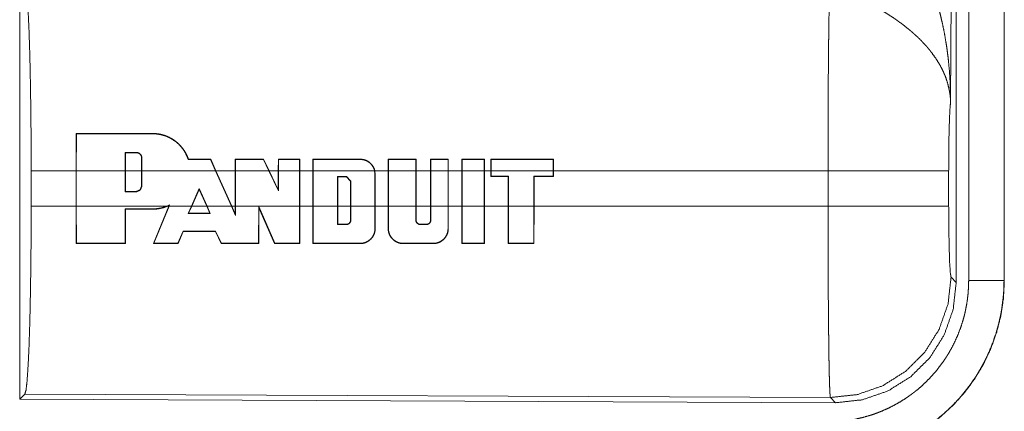
# Model space of a CAD drawing. Units: inches. Extents: x 22 to 136, y 14 to 121.
# Drawn here: x 30 to 32, y 89 to 89 of the extents above; entities that cross this region are included whole.
import ezdxf

# ---------------------------------------------------------------- set-up
doc = ezdxf.new("R2010")
doc.units = ezdxf.units.IN
doc.header["$MEASUREMENT"] = 0
doc.layers.add('1', color=7, linetype='Continuous', true_color=0xffffff)

msp = doc.modelspace()

# ---------------------------------------------------------------- linework, layer by layer
at = {"layer": '1', "color": 18, "linetype": 'Continuous', "lineweight": 18}
for p, q in [((31.4719, 90.2451), (31.4661, 89.2919)), ((31.474, 89.0365), (31.474, 90.2467)), ((31.4916, 89.039), (31.4916, 90.2451)), ((31.5416, 90.2451), (31.5416, 89.039)), ((31.542, 89.039), (31.542, 90.2451)), ((30.1499, 89.4666), (30.1499, 88.8717)), ((30.2295, 89.194), (30.2296, 89.2469)), ((30.23, 89.2465), (30.2296, 89.2469)), ((30.23, 89.2465), (30.2299, 89.194)), ((30.3376, 89.2465), (30.3376, 89.2469)), ((30.2991, 89.22), (30.2991, 89.194)), ((30.2991, 89.22), (30.2995, 89.2196)), ((30.2995, 89.194), (30.2995, 89.2196)), ((30.3147, 89.22), (30.3147, 89.2196)), ((30.3227, 89.212), (30.3223, 89.212)), ((30.3223, 89.212), (30.3223, 89.194)), ((30.3227, 89.194), (30.3227, 89.212)), ((30.4196, 89.2101), (30.4199, 89.2105)), ((30.4268, 89.194), (30.4196, 89.2101)), ((30.4199, 89.2105), (30.4273, 89.194)), ((30.4547, 89.194), (30.4547, 89.2105)), ((30.4551, 89.2101), (30.4547, 89.2105)), ((30.4551, 89.2101), (30.4551, 89.194)), ((30.4944, 89.2101), (30.4946, 89.2105)), ((30.5022, 89.194), (30.4944, 89.2101)), ((30.4946, 89.2105), (30.5026, 89.194)), ((30.5155, 89.194), (30.5156, 89.2105)), ((30.516, 89.2101), (30.5156, 89.2105)), ((30.516, 89.2101), (30.5159, 89.194)), ((30.5457, 89.2101), (30.5461, 89.2105)), ((30.5457, 89.194), (30.5457, 89.2101)), ((30.5461, 89.2105), (30.5461, 89.194)), ((30.5642, 89.194), (30.5643, 89.2105)), ((30.5647, 89.2101), (30.5643, 89.2105)), ((30.5647, 89.2101), (30.5646, 89.194)), ((30.6313, 89.2101), (30.6313, 89.2105)), ((30.6708, 89.194), (30.6708, 89.2105)), ((30.6712, 89.2101), (30.6708, 89.2105)), ((30.6712, 89.2101), (30.6712, 89.194)), ((30.7099, 89.2101), (30.7103, 89.2105)), ((30.7099, 89.194), (30.7099, 89.2101)), ((30.7103, 89.2105), (30.7103, 89.194)), ((30.7309, 89.194), (30.7309, 89.2105)), ((30.7313, 89.2102), (30.7309, 89.2105)), ((30.7313, 89.2102), (30.7313, 89.194)), ((30.7555, 89.2102), (30.7559, 89.2105)), ((30.7555, 89.194), (30.7555, 89.2102)), ((30.7559, 89.2105), (30.7559, 89.194)), ((30.775, 89.194), (30.775, 89.2106)), ((30.7754, 89.2102), (30.775, 89.2106)), ((30.7754, 89.2102), (30.7754, 89.194)), ((30.8067, 89.2102), (30.8071, 89.2106)), ((30.8067, 89.194), (30.8067, 89.2102)), ((30.8071, 89.2106), (30.8071, 89.194)), ((30.8161, 89.2106), (30.8161, 89.194)), ((30.8165, 89.2102), (30.8161, 89.2106)), ((30.8165, 89.194), (30.8165, 89.2102)), ((30.9041, 89.2102), (30.9045, 89.2106)), ((30.9041, 89.2102), (30.9042, 89.194)), ((30.9046, 89.194), (30.9045, 89.2106)), ((30.1661, 89.1442), (30.1661, 89.194)), ((30.2295, 89.194), (30.1661, 89.194)), ((30.2295, 89.1442), (30.2295, 89.194)), ((30.2991, 89.194), (30.2299, 89.194)), ((30.2299, 89.1442), (30.2299, 89.194)), ((30.2991, 89.1645), (30.2991, 89.194)), ((30.2995, 89.1649), (30.2995, 89.194)), ((30.3223, 89.194), (30.2995, 89.194)), ((30.3223, 89.194), (30.3223, 89.1724)), ((30.4268, 89.194), (30.3227, 89.194)), ((30.3227, 89.194), (30.3227, 89.1724)), ((30.4268, 89.194), (30.4492, 89.1442)), ((30.4547, 89.194), (30.4273, 89.194)), ((30.4273, 89.194), (30.4496, 89.1442)), ((30.4547, 89.1442), (30.4547, 89.194)), ((30.4551, 89.1442), (30.4551, 89.194)), ((30.5022, 89.194), (30.4551, 89.194)), ((30.5022, 89.194), (30.5159, 89.1657)), ((30.5155, 89.194), (30.5026, 89.194)), ((30.5026, 89.194), (30.5155, 89.1674)), ((30.5155, 89.1674), (30.5155, 89.194)), ((30.5159, 89.1657), (30.5159, 89.194)), ((30.5457, 89.194), (30.5159, 89.194)), ((30.5457, 89.194), (30.5457, 89.1442)), ((30.5642, 89.194), (30.5461, 89.194)), ((30.5461, 89.194), (30.5461, 89.1442)), ((30.5642, 89.1442), (30.5642, 89.194)), ((30.5646, 89.1442), (30.5646, 89.194)), ((30.6517, 89.194), (30.5646, 89.194)), ((30.6517, 89.194), (30.6522, 89.1892)), ((30.6708, 89.194), (30.6521, 89.194)), ((30.6526, 89.1892), (30.6521, 89.194)), ((30.6708, 89.1442), (30.6708, 89.194)), ((30.6712, 89.1442), (30.6712, 89.194)), ((30.7099, 89.194), (30.6712, 89.194)), ((30.7099, 89.194), (30.7099, 89.1442)), ((30.7309, 89.194), (30.7103, 89.194)), ((30.7103, 89.194), (30.7103, 89.1442)), ((30.7309, 89.1442), (30.7309, 89.194)), ((30.7313, 89.1442), (30.7313, 89.194)), ((30.7555, 89.194), (30.7313, 89.194)), ((30.7555, 89.194), (30.7555, 89.1442)), ((30.775, 89.194), (30.7559, 89.194)), ((30.7559, 89.194), (30.7559, 89.1442)), ((30.775, 89.1442), (30.775, 89.194)), ((30.7754, 89.1442), (30.7754, 89.194)), ((30.8067, 89.194), (30.7754, 89.194)), ((30.8067, 89.194), (30.8067, 89.1442)), ((30.8161, 89.194), (30.8071, 89.194)), ((30.8071, 89.194), (30.8071, 89.1442)), ((30.8161, 89.194), (30.8161, 89.1861)), ((30.9042, 89.194), (30.8165, 89.194)), ((30.8165, 89.194), (30.8165, 89.1865)), ((30.9042, 89.1865), (30.9042, 89.194)), ((31.2927, 89.194), (30.9046, 89.194)), ((30.9046, 89.194), (30.9046, 89.1861)), ((31.2927, 89.1442), (31.2927, 89.194)), ((31.4633, 89.194), (31.4633, 89.1442)), ((30.5992, 89.1442), (30.5992, 89.1859)), ((30.5992, 89.1859), (30.5996, 89.1855)), ((30.5992, 89.1859), (30.6117, 89.1859)), ((30.5996, 89.1442), (30.5996, 89.1855)), ((30.5996, 89.1855), (30.6117, 89.1855)), ((30.6117, 89.1859), (30.6182, 89.1795)), ((30.6117, 89.1859), (30.6117, 89.1855)), ((30.6117, 89.1855), (30.6178, 89.1795)), ((30.6182, 89.1795), (30.6178, 89.1795)), ((30.6178, 89.1795), (30.6178, 89.1442)), ((30.6182, 89.1795), (30.6182, 89.1442)), ((30.6522, 89.1892), (30.6522, 89.1442)), ((30.6522, 89.1892), (30.6526, 89.1892)), ((30.6526, 89.1892), (30.6526, 89.1442)), ((30.8165, 89.1865), (30.8161, 89.1861)), ((30.8161, 89.1861), (30.8405, 89.1861)), ((30.8165, 89.1865), (30.8409, 89.1865)), ((30.8409, 89.1865), (30.8405, 89.1861)), ((30.8405, 89.1861), (30.8405, 89.1442)), ((30.8409, 89.1865), (30.8409, 89.1442)), ((30.8768, 89.1442), (30.8768, 89.1865)), ((30.8768, 89.1865), (30.8772, 89.1861)), ((30.8768, 89.1865), (30.9042, 89.1865)), ((30.8772, 89.1442), (30.8772, 89.1861)), ((30.8772, 89.1861), (30.9046, 89.1861)), ((30.9042, 89.1865), (30.9046, 89.1861)), ((30.2991, 89.1645), (30.2995, 89.1649)), ((30.3147, 89.1645), (30.2991, 89.1645)), ((30.3147, 89.1649), (30.2995, 89.1649)), ((30.3147, 89.1645), (30.3147, 89.1649)), ((30.3227, 89.1724), (30.3223, 89.1724)), ((30.3927, 89.1442), (30.4036, 89.1689)), ((30.3931, 89.1442), (30.4036, 89.1679)), ((30.4036, 89.1689), (30.4148, 89.1442)), ((30.4036, 89.1689), (30.4036, 89.1679)), ((30.4036, 89.1679), (30.4143, 89.1442)), ((30.5159, 89.1657), (30.5155, 89.1674)), ((30.1661, 89.1442), (30.2295, 89.1442)), ((30.2296, 89.0914), (30.2295, 89.1442)), ((30.2299, 89.1442), (30.23, 89.0918)), ((30.2299, 89.1442), (30.3578, 89.1442)), ((30.2989, 89.0918), (30.2991, 89.1403)), ((30.2991, 89.1403), (30.2995, 89.1399)), ((30.2995, 89.1399), (30.2994, 89.0914)), ((30.3376, 89.1403), (30.3376, 89.1399)), ((30.3389, 89.0914), (30.3607, 89.1442)), ((30.3611, 89.1442), (30.3395, 89.0918)), ((30.3619, 89.1461), (30.3578, 89.1442)), ((30.3589, 89.1442), (30.3611, 89.1452)), ((30.3589, 89.1442), (30.3607, 89.1442)), ((30.3611, 89.1452), (30.3607, 89.1442)), ((30.3611, 89.1442), (30.3619, 89.1461)), ((30.3611, 89.1442), (30.3927, 89.1442)), ((30.3927, 89.1442), (30.3881, 89.1339)), ((30.3887, 89.1343), (30.3931, 89.1442)), ((30.3931, 89.1442), (30.4143, 89.1442)), ((30.4143, 89.1442), (30.4188, 89.1343)), ((30.4194, 89.1339), (30.4148, 89.1442)), ((30.4148, 89.1442), (30.4492, 89.1442)), ((30.4551, 89.1311), (30.4492, 89.1442)), ((30.4496, 89.1442), (30.4547, 89.133)), ((30.4496, 89.1442), (30.4547, 89.1442)), ((30.4547, 89.133), (30.4547, 89.1442)), ((30.4551, 89.1442), (30.4551, 89.1311)), ((30.4551, 89.1442), (30.5457, 89.1442)), ((30.4877, 89.0917), (30.4878, 89.1438)), ((30.4878, 89.1438), (30.5104, 89.0917)), ((30.4878, 89.1438), (30.4882, 89.1418)), ((30.4882, 89.1418), (30.4881, 89.0913)), ((30.5102, 89.0913), (30.4882, 89.1418)), ((30.5455, 89.0917), (30.5457, 89.1442)), ((30.5461, 89.1442), (30.5459, 89.0913)), ((30.5461, 89.1442), (30.5642, 89.1442)), ((30.5644, 89.0913), (30.5642, 89.1442)), ((30.5646, 89.1442), (30.5648, 89.0917)), ((30.5646, 89.1442), (30.5992, 89.1442)), ((30.5992, 89.1442), (30.5992, 89.1182)), ((30.5996, 89.1187), (30.5996, 89.1442)), ((30.5996, 89.1442), (30.6178, 89.1442)), ((30.6178, 89.1442), (30.6178, 89.1247)), ((30.6182, 89.1247), (30.6182, 89.1442)), ((30.6182, 89.1442), (30.6522, 89.1442)), ((30.6522, 89.1125), (30.6522, 89.1442)), ((30.6526, 89.1442), (30.6526, 89.1125)), ((30.6526, 89.1442), (30.6708, 89.1442)), ((30.6708, 89.1125), (30.6708, 89.1442)), ((30.6712, 89.1442), (30.6712, 89.1125)), ((30.6712, 89.1442), (30.7099, 89.1442)), ((30.7099, 89.1247), (30.7099, 89.1442)), ((30.7103, 89.1442), (30.7103, 89.1247)), ((30.7103, 89.1442), (30.7309, 89.1442)), ((30.7309, 89.1247), (30.7309, 89.1442)), ((30.7313, 89.1442), (30.7313, 89.1247)), ((30.7313, 89.1442), (30.7555, 89.1442)), ((30.7555, 89.1125), (30.7555, 89.1442)), ((30.7559, 89.1442), (30.7559, 89.1125)), ((30.7559, 89.1442), (30.775, 89.1442)), ((30.7752, 89.0913), (30.775, 89.1442)), ((30.7754, 89.1442), (30.7756, 89.0917)), ((30.7754, 89.1442), (30.8067, 89.1442)), ((30.8066, 89.0917), (30.8067, 89.1442)), ((30.8071, 89.1442), (30.807, 89.0913)), ((30.8071, 89.1442), (30.8405, 89.1442)), ((30.8405, 89.1442), (30.8406, 89.0913)), ((30.841, 89.0917), (30.8409, 89.1442)), ((30.8409, 89.1442), (30.8768, 89.1442)), ((30.8768, 89.1442), (30.8766, 89.0917)), ((30.877, 89.0913), (30.8772, 89.1442)), ((30.8772, 89.1442), (31.2927, 89.1442)), ((30.3881, 89.1339), (30.3887, 89.1343)), ((30.4194, 89.1339), (30.4188, 89.1343)), ((30.4551, 89.1311), (30.4547, 89.133)), ((30.6182, 89.1247), (30.6178, 89.1247)), ((30.7099, 89.1247), (30.7103, 89.1247)), ((30.7313, 89.1247), (30.7309, 89.1247)), ((30.3735, 89.0918), (30.3808, 89.1089)), ((30.3811, 89.1085), (30.3738, 89.0914)), ((30.3808, 89.1089), (30.3811, 89.1085)), ((30.4267, 89.1089), (30.4265, 89.1085)), ((30.4349, 89.0913), (30.4265, 89.1085)), ((30.4267, 89.1089), (30.4352, 89.0918)), ((30.5992, 89.1182), (30.5996, 89.1187)), ((30.6117, 89.1182), (30.6117, 89.1187)), ((30.6522, 89.1125), (30.6526, 89.1125)), ((30.6712, 89.1125), (30.6708, 89.1125)), ((30.7163, 89.1183), (30.7163, 89.1187)), ((30.7249, 89.1183), (30.7249, 89.1187)), ((30.7555, 89.1125), (30.7559, 89.1125)), ((30.23, 89.0918), (30.2296, 89.0914)), ((30.2989, 89.0918), (30.2994, 89.0914)), ((30.3395, 89.0918), (30.3389, 89.0914)), ((30.3735, 89.0918), (30.3738, 89.0914)), ((30.4352, 89.0918), (30.4349, 89.0913)), ((30.4877, 89.0917), (30.4881, 89.0913)), ((30.5104, 89.0917), (30.5102, 89.0913)), ((30.5455, 89.0917), (30.5459, 89.0913)), ((30.5648, 89.0917), (30.5644, 89.0913)), ((30.6313, 89.0917), (30.6313, 89.0913)), ((30.6921, 89.0917), (30.6921, 89.0913)), ((30.7346, 89.0917), (30.7346, 89.0913)), ((30.7756, 89.0917), (30.7752, 89.0913)), ((30.8066, 89.0917), (30.807, 89.0913)), ((30.841, 89.0917), (30.8406, 89.0913)), ((30.8766, 89.0917), (30.877, 89.0913)), ((31.4667, 89.0439), (31.474, 89.0365)), ((31.5416, 89.039), (31.542, 89.039)), ((30.1572, 88.8789), (30.1499, 88.8717)), ((30.1499, 88.8717), (31.3034, 88.8666)), ((31.2961, 88.874), (30.1572, 88.8789)), ((31.3034, 88.8666), (31.2961, 88.874))]:
    msp.add_line(p, q, dxfattribs=at)
for points, knots in [([(31.4173, 89.5064), (31.4204, 89.5002), (31.4234, 89.494), (31.4263, 89.4877), (31.4291, 89.4813), (31.4317, 89.475), (31.4343, 89.4685), (31.4356, 89.4652), (31.4368, 89.462), (31.438, 89.4587), (31.4392, 89.4554), (31.4436, 89.4422), (31.4477, 89.4289), (31.4495, 89.4222), (31.4513, 89.4155), (31.4529, 89.4087), (31.4545, 89.4019), (31.4573, 89.3884), (31.4596, 89.3747), (31.4607, 89.3679), (31.4616, 89.361), (31.4625, 89.3541), (31.4632, 89.3473), (31.4645, 89.3335), (31.4653, 89.3197), (31.4656, 89.3127), (31.4659, 89.3058), (31.4659, 89.3023), (31.466, 89.2989), (31.466, 89.2971), (31.466, 89.2954), (31.466, 89.2937), (31.4661, 89.2919)], [0, 0, 0.031116, 0.06225, 0.093431, 0.124673, 0.155931, 0.18726, 0.202918, 0.218621, 0.234333, 0.250038, 0.312823, 0.375474, 0.406787, 0.438095, 0.469431, 0.500744, 0.563223, 0.62559, 0.656769, 0.687941, 0.719146, 0.75033, 0.81272, 0.875103, 0.906337, 0.937556, 0.953162, 0.968766, 0.976567, 0.984398, 0.992199, 1, 1]), ([(30.1572, 89.4593), (30.1588, 89.4539), (30.1603, 89.4409), (30.1617, 89.4208), (30.163, 89.394), (30.1641, 89.3615), (30.1649, 89.3241), (30.1656, 89.2829), (30.166, 89.2391), (30.1661, 89.194)], [0, 0, 0.021224, 0.070388, 0.146385, 0.24713, 0.369686, 0.51054, 0.665586, 0.830321, 1, 1]), ([(31.2927, 89.194), (31.2927, 89.1989), (31.2927, 89.2063), (31.2927, 89.2088), (31.2927, 89.2112), (31.2927, 89.2234), (31.2928, 89.2522), (31.2929, 89.2803), (31.2929, 89.2941), (31.293, 89.3031), (31.2931, 89.325), (31.2933, 89.3416), (31.2934, 89.3575), (31.2936, 89.3763), (31.2937, 89.3834), (31.2938, 89.3936), (31.2939, 89.4), (31.2941, 89.412), (31.2943, 89.423), (31.2944, 89.4255), (31.2944, 89.428), (31.2945, 89.4292), (31.2945, 89.4304), (31.2945, 89.4316), (31.2945, 89.4328), (31.2947, 89.4372), (31.2948, 89.4413)], [0, 0, 0.019875, 0.049701, 0.059625, 0.06955, 0.118908, 0.23529, 0.348776, 0.404427, 0.441072, 0.529419, 0.59668, 0.660915, 0.736892, 0.765694, 0.80679, 0.832775, 0.881456, 0.925663, 0.936037, 0.946096, 0.951046, 0.955891, 0.960684, 0.965397, 0.983383, 1, 1]), ([(31.4661, 89.2919), (31.466, 89.293), (31.4659, 89.294), (31.4659, 89.295), (31.4658, 89.2961), (31.4656, 89.2982), (31.4654, 89.3003), (31.4648, 89.3045), (31.464, 89.3088), (31.4619, 89.3176), (31.459, 89.3264), (31.4581, 89.3287), (31.4571, 89.3309), (31.4562, 89.3331), (31.4551, 89.3354), (31.4529, 89.3398), (31.4505, 89.3442), (31.445, 89.353), (31.4387, 89.3617), (31.4378, 89.3628), (31.437, 89.3639), (31.4361, 89.365), (31.4352, 89.366), (31.4334, 89.3682), (31.4315, 89.3703), (31.4277, 89.3745), (31.4237, 89.3787), (31.4195, 89.3828), (31.4151, 89.3868), (31.4129, 89.3888), (31.4106, 89.3908), (31.4083, 89.3928), (31.4059, 89.3947), (31.401, 89.3986), (31.3961, 89.4024), (31.3935, 89.4042), (31.391, 89.4061), (31.3884, 89.4079), (31.3858, 89.4097), (31.3806, 89.4131), (31.3753, 89.4165), (31.3699, 89.4198), (31.3645, 89.423)], [0, 0, 0.005952, 0.011946, 0.017979, 0.024016, 0.03618, 0.048443, 0.073251, 0.098521, 0.150427, 0.204512, 0.218384, 0.232363, 0.246432, 0.260585, 0.289239, 0.318353, 0.37819, 0.440502, 0.448502, 0.456537, 0.464589, 0.472677, 0.4889, 0.505225, 0.538178, 0.571541, 0.605393, 0.639746, 0.657126, 0.674641, 0.692316, 0.710107, 0.745913, 0.781998, 0.800132, 0.818321, 0.836514, 0.854678, 0.891003, 0.92735, 0.963667, 1, 1]), ([(31.4661, 89.2919), (31.4652, 89.2825), (31.4644, 89.2666), (31.4638, 89.2455), (31.4635, 89.2208), (31.4633, 89.194)], [0, 0, 0.097104, 0.258964, 0.474213, 0.727285, 1, 1]), ([(30.3376, 89.2469), (30.3418, 89.2467), (30.3459, 89.2463), (30.348, 89.2459), (30.3501, 89.2455), (30.3521, 89.2449), (30.3541, 89.2443), (30.358, 89.2429), (30.3618, 89.2412), (30.3636, 89.2402), (30.3654, 89.2392), (30.3663, 89.2386), (30.3672, 89.238), (30.3681, 89.2375), (30.3689, 89.2369), (30.3722, 89.2343), (30.3753, 89.2315), (30.3767, 89.23), (30.3781, 89.2285), (30.3788, 89.2277), (30.3795, 89.2269), (30.3801, 89.2261), (30.3808, 89.2252), (30.3831, 89.2218), (30.3852, 89.2182), (30.3869, 89.2144), (30.3884, 89.2105)], [0, 0, 0.062464, 0.124909, 0.15628, 0.187781, 0.219337, 0.250664, 0.313083, 0.375325, 0.406541, 0.437896, 0.453632, 0.469349, 0.485022, 0.500686, 0.563005, 0.625084, 0.656212, 0.687411, 0.703058, 0.718804, 0.734474, 0.750257, 0.812657, 0.87487, 0.937192, 1, 1]), ([(30.3882, 89.2101), (30.3867, 89.214), (30.3849, 89.2177), (30.384, 89.2196), (30.3829, 89.2214), (30.3823, 89.2222), (30.3817, 89.2231), (30.3812, 89.224), (30.3805, 89.2248), (30.378, 89.2281), (30.3752, 89.2311), (30.3737, 89.2325), (30.3721, 89.2339), (30.3705, 89.2352), (30.3688, 89.2364), (30.3653, 89.2387), (30.3617, 89.2408), (30.3599, 89.2416), (30.358, 89.2425), (30.357, 89.2429), (30.356, 89.2432), (30.355, 89.2436), (30.354, 89.2439), (30.35, 89.245), (30.346, 89.2458), (30.3418, 89.2463), (30.3376, 89.2465)], [0, 0, 0.062349, 0.124623, 0.155821, 0.187235, 0.203019, 0.218744, 0.234364, 0.250045, 0.312273, 0.374422, 0.405522, 0.436778, 0.468238, 0.499613, 0.561958, 0.624162, 0.655303, 0.686529, 0.702213, 0.717938, 0.733688, 0.749481, 0.812231, 0.874627, 0.937084, 1, 1]), ([(30.3227, 89.212), (30.3227, 89.2128), (30.3226, 89.2136), (30.3225, 89.214), (30.3224, 89.2143), (30.3222, 89.2147), (30.3221, 89.2151), (30.3219, 89.2154), (30.3218, 89.2158), (30.3216, 89.2161), (30.3214, 89.2165), (30.3209, 89.2171), (30.3204, 89.2177), (30.3201, 89.218), (30.3198, 89.2182), (30.3195, 89.2185), (30.3192, 89.2187), (30.3185, 89.2191), (30.3178, 89.2194), (30.3174, 89.2196), (30.317, 89.2197), (30.3166, 89.2198), (30.3163, 89.2199), (30.3155, 89.22), (30.3147, 89.22)], [0, 0, 0.062121, 0.124308, 0.15605, 0.187157, 0.218713, 0.249726, 0.280752, 0.311967, 0.343455, 0.374584, 0.437041, 0.499471, 0.530377, 0.561895, 0.593229, 0.624874, 0.687253, 0.749472, 0.780821, 0.812541, 0.843898, 0.874882, 0.937363, 1, 1]), ([(30.3147, 89.2196), (30.3154, 89.2196), (30.3162, 89.2195), (30.3166, 89.2194), (30.3169, 89.2193), (30.3173, 89.2192), (30.3176, 89.2191), (30.318, 89.2189), (30.3183, 89.2187), (30.3186, 89.2186), (30.3189, 89.2184), (30.3195, 89.2179), (30.3201, 89.2174), (30.3206, 89.2169), (30.321, 89.2162), (30.3214, 89.2156), (30.3217, 89.2149), (30.3219, 89.2146), (30.322, 89.2142), (30.3221, 89.2139), (30.3222, 89.2135), (30.3223, 89.2128), (30.3223, 89.212)], [0, 0, 0.062142, 0.124806, 0.156365, 0.187807, 0.21905, 0.250141, 0.281317, 0.312479, 0.343943, 0.375506, 0.438106, 0.500336, 0.562951, 0.625665, 0.687793, 0.749882, 0.781324, 0.812826, 0.843931, 0.875165, 0.937328, 1, 1]), ([(30.3882, 89.2101), (30.3883, 89.2103), (30.3884, 89.2105)], [0, 0, 0.492699, 1, 1]), ([(30.6313, 89.2105), (30.633, 89.2105), (30.6348, 89.2102), (30.6357, 89.2101), (30.6366, 89.2099), (30.6374, 89.2096), (30.6383, 89.2094), (30.6399, 89.2087), (30.6415, 89.2079), (30.6423, 89.2075), (30.6431, 89.207), (30.6438, 89.2065), (30.6445, 89.2059), (30.6459, 89.2047), (30.6471, 89.2035), (30.6477, 89.2028), (30.6483, 89.2021), (30.6488, 89.2014), (30.6493, 89.2006), (30.6502, 89.1991), (30.651, 89.1975), (30.6513, 89.1966), (30.6516, 89.1958), (30.6518, 89.1949), (30.6521, 89.194)], [0, 0, 0.062294, 0.124565, 0.155908, 0.187425, 0.218786, 0.250037, 0.312238, 0.374514, 0.405959, 0.437312, 0.468727, 0.49994, 0.562193, 0.624442, 0.65576, 0.6873, 0.718516, 0.74983, 0.812017, 0.874261, 0.905731, 0.937234, 0.968567, 1, 1]), ([(30.6517, 89.194), (30.6512, 89.1957), (30.6506, 89.1973), (30.6498, 89.1989), (30.6489, 89.2005), (30.6479, 89.2019), (30.6468, 89.2032), (30.6462, 89.2039), (30.6456, 89.2045), (30.6449, 89.2051), (30.6443, 89.2056), (30.6428, 89.2066), (30.6413, 89.2076), (30.6406, 89.208), (30.6398, 89.2083), (30.639, 89.2087), (30.6381, 89.209), (30.6365, 89.2095), (30.6348, 89.2098), (30.6339, 89.21), (30.633, 89.2101), (30.6321, 89.2101), (30.6313, 89.2101)], [0, 0, 0.062249, 0.124505, 0.187209, 0.249816, 0.312126, 0.374313, 0.405614, 0.437151, 0.468487, 0.499833, 0.562046, 0.624369, 0.65564, 0.687023, 0.718453, 0.749798, 0.812004, 0.874349, 0.905555, 0.93699, 0.968519, 1, 1]), ([(31.4633, 89.194), (31.4579, 89.194), (31.424, 89.194), (31.3652, 89.194), (31.2927, 89.194)], [0, 0, 0.031591, 0.230485, 0.575181, 1, 1]), ([(30.3227, 89.1725), (30.3203, 89.1668), (30.3147, 89.1645)], [0, 0, 0.500072, 1, 1]), ([(30.3223, 89.1725), (30.3201, 89.1671), (30.3147, 89.1649)], [0, 0, 0.500183, 1, 1]), ([(30.1661, 89.1442), (30.166, 89.0991), (30.1656, 89.0554), (30.1649, 89.0142), (30.1641, 88.9768), (30.163, 88.9442), (30.1617, 88.9175), (30.1603, 88.8973), (30.1588, 88.8844), (30.1572, 88.8789)], [0, 0, 0.169675, 0.334431, 0.489473, 0.630299, 0.752877, 0.853595, 0.929614, 0.978753, 1, 1]), ([(30.3589, 89.1442), (30.3538, 89.1423), (30.3485, 89.141), (30.3472, 89.1407), (30.3458, 89.1405), (30.3445, 89.1403), (30.3431, 89.1401), (30.3404, 89.1399), (30.3376, 89.1399)], [0, 0, 0.248501, 0.498166, 0.561124, 0.623963, 0.686824, 0.749498, 0.874686, 1, 1]), ([(30.3376, 89.1403), (30.3428, 89.1405), (30.3479, 89.1413), (30.3504, 89.1418), (30.3529, 89.1425), (30.3554, 89.1433), (30.3578, 89.1442)], [0, 0, 0.249485, 0.498338, 0.623383, 0.748945, 0.874715, 1, 1]), ([(30.3619, 89.1461), (30.3615, 89.1457), (30.3611, 89.1452)], [0, 0, 0.500974, 1, 1]), ([(31.2961, 88.874), (31.2959, 88.8748), (31.2957, 88.8761), (31.2956, 88.8782), (31.2954, 88.8808), (31.2954, 88.8816), (31.2953, 88.8824), (31.2953, 88.8832), (31.2952, 88.8841), (31.2952, 88.8859), (31.2951, 88.8879), (31.2949, 88.8923), (31.2948, 88.8973), (31.2946, 88.9028), (31.2945, 88.9089), (31.2943, 88.9156), (31.2942, 88.9192), (31.2942, 88.9229), (31.294, 88.9306), (31.2939, 88.9387), (31.2938, 88.9474), (31.2937, 88.9564), (31.2936, 88.966), (31.2934, 88.9785), (31.2934, 88.9837), (31.2933, 88.9864), (31.2932, 88.9971), (31.2932, 89.0081), (31.293, 89.031), (31.2929, 89.0429), (31.2929, 89.0551), (31.2929, 89.0613), (31.2928, 89.0675), (31.2928, 89.08), (31.2927, 89.1054), (31.2927, 89.1312), (31.2927, 89.1442)], [0, 0, 0.002931, 0.008123, 0.015614, 0.025412, 0.02821, 0.031176, 0.034238, 0.037469, 0.044315, 0.051667, 0.068006, 0.086416, 0.106919, 0.12954, 0.15428, 0.167433, 0.181043, 0.209563, 0.239792, 0.271682, 0.305234, 0.340496, 0.386957, 0.406249, 0.415979, 0.455647, 0.496399, 0.58108, 0.625034, 0.670096, 0.693024, 0.716073, 0.762483, 0.856387, 0.95176, 1, 1]), ([(31.4633, 89.1442), (31.4579, 89.1442), (31.424, 89.1442), (31.3652, 89.1442), (31.2927, 89.1442)], [0, 0, 0.031591, 0.230485, 0.575181, 1, 1]), ([(31.4633, 89.1442), (31.4635, 89.1139), (31.464, 89.0864), (31.4647, 89.0643), (31.4657, 89.0496), (31.4667, 89.0439)], [0, 0, 0.30207, 0.575934, 0.795985, 0.941718, 1, 1]), ([(30.6117, 89.1183), (30.6124, 89.1183), (30.613, 89.1184), (30.6133, 89.1184), (30.6136, 89.1185), (30.6139, 89.1186), (30.6142, 89.1187), (30.6145, 89.1189), (30.6148, 89.119), (30.6151, 89.1192), (30.6153, 89.1193), (30.6158, 89.1197), (30.6163, 89.1202), (30.6167, 89.1206), (30.6171, 89.1211), (30.6174, 89.1217), (30.6177, 89.1222), (30.6178, 89.1225), (30.6179, 89.1228), (30.618, 89.1232), (30.6181, 89.1235), (30.6182, 89.1241), (30.6182, 89.1247)], [0, 0, 0.062299, 0.124843, 0.156429, 0.187707, 0.219046, 0.250133, 0.281426, 0.312693, 0.343999, 0.37541, 0.437755, 0.500403, 0.562835, 0.625697, 0.687683, 0.750088, 0.781656, 0.81269, 0.843968, 0.875484, 0.937076, 1, 1]), ([(30.6178, 89.1247), (30.6178, 89.1241), (30.6177, 89.1235), (30.6176, 89.1233), (30.6175, 89.123), (30.6174, 89.1227), (30.6173, 89.1224), (30.6172, 89.1221), (30.6171, 89.1219), (30.6169, 89.1216), (30.6168, 89.1214), (30.6164, 89.1209), (30.616, 89.1204), (30.6156, 89.12), (30.6151, 89.1197), (30.6146, 89.1194), (30.6141, 89.1191), (30.6138, 89.119), (30.6135, 89.1189), (30.6132, 89.1188), (30.6129, 89.1188), (30.6123, 89.1187), (30.6117, 89.1187)], [0, 0, 0.062292, 0.124529, 0.155981, 0.187262, 0.218839, 0.249699, 0.280948, 0.311686, 0.343071, 0.374568, 0.437418, 0.499383, 0.562062, 0.624841, 0.687118, 0.749524, 0.7809, 0.812367, 0.843887, 0.875078, 0.937366, 1, 1]), ([(30.7163, 89.1183), (30.7157, 89.1183), (30.715, 89.1184), (30.7147, 89.1185), (30.7144, 89.1185), (30.7141, 89.1186), (30.7138, 89.1188), (30.7135, 89.1189), (30.7133, 89.119), (30.713, 89.1192), (30.7127, 89.1194), (30.7122, 89.1197), (30.7117, 89.1202), (30.7113, 89.1206), (30.7109, 89.1211), (30.7106, 89.1217), (30.7103, 89.1223), (30.7102, 89.1225), (30.7101, 89.1229), (30.71, 89.1232), (30.71, 89.1235), (30.7099, 89.1241), (30.7099, 89.1247)], [0, 0, 0.062402, 0.125048, 0.156373, 0.188012, 0.219097, 0.250235, 0.281322, 0.31264, 0.343997, 0.375805, 0.438253, 0.500334, 0.562869, 0.625644, 0.687897, 0.750268, 0.781289, 0.813084, 0.844329, 0.87527, 0.937598, 1, 1]), ([(30.7103, 89.1247), (30.7103, 89.1241), (30.7104, 89.1235), (30.7104, 89.1233), (30.7105, 89.123), (30.7106, 89.1227), (30.7107, 89.1224), (30.7108, 89.1221), (30.711, 89.1219), (30.7111, 89.1216), (30.7113, 89.1214), (30.7116, 89.1209), (30.712, 89.1204), (30.7125, 89.12), (30.7129, 89.1197), (30.7134, 89.1194), (30.714, 89.1191), (30.7143, 89.119), (30.7145, 89.1189), (30.7148, 89.1188), (30.7151, 89.1188), (30.7157, 89.1187), (30.7163, 89.1187)], [0, 0, 0.062419, 0.124717, 0.156298, 0.187543, 0.218631, 0.249422, 0.280864, 0.312268, 0.343114, 0.374486, 0.437448, 0.499293, 0.561876, 0.624768, 0.686863, 0.749379, 0.781057, 0.812364, 0.843608, 0.874855, 0.937255, 1, 1]), ([(30.7313, 89.1247), (30.7313, 89.1241), (30.7312, 89.1235), (30.7311, 89.1232), (30.7311, 89.1228), (30.731, 89.1225), (30.7308, 89.1223), (30.7307, 89.122), (30.7306, 89.1217), (30.7304, 89.1214), (30.7302, 89.1211), (30.7299, 89.1206), (30.7294, 89.1202), (30.729, 89.1197), (30.7285, 89.1194), (30.7279, 89.119), (30.7274, 89.1188), (30.7271, 89.1186), (30.7268, 89.1185), (30.7265, 89.1185), (30.7261, 89.1184), (30.7255, 89.1183), (30.7249, 89.1183)], [0, 0, 0.062403, 0.124748, 0.155768, 0.187644, 0.218838, 0.249751, 0.28068, 0.31172, 0.343211, 0.374583, 0.437375, 0.499235, 0.562003, 0.624468, 0.686738, 0.7494, 0.780845, 0.812244, 0.843582, 0.874915, 0.937261, 1, 1]), ([(30.7249, 89.1187), (30.7255, 89.1187), (30.7261, 89.1188), (30.7264, 89.1188), (30.7266, 89.1189), (30.7269, 89.119), (30.7272, 89.1191), (30.7275, 89.1192), (30.7277, 89.1194), (30.728, 89.1195), (30.7282, 89.1197), (30.7287, 89.12), (30.7292, 89.1204), (30.7296, 89.1209), (30.7299, 89.1214), (30.7302, 89.1219), (30.7305, 89.1224), (30.7306, 89.1227), (30.7307, 89.123), (30.7307, 89.1233), (30.7308, 89.1235), (30.7309, 89.1241), (30.7309, 89.1247)], [0, 0, 0.062427, 0.124849, 0.156442, 0.187699, 0.219234, 0.250357, 0.281359, 0.312625, 0.344247, 0.37534, 0.438255, 0.500353, 0.56296, 0.625395, 0.687631, 0.749861, 0.781305, 0.813055, 0.844312, 0.875236, 0.937557, 1, 1]), ([(30.6526, 89.1125), (30.6525, 89.1105), (30.6521, 89.1084), (30.6519, 89.1074), (30.6516, 89.1064), (30.6513, 89.1054), (30.6509, 89.1044), (30.6505, 89.1035), (30.65, 89.1026), (30.6495, 89.1017), (30.649, 89.1008), (30.6477, 89.0991), (30.6463, 89.0976), (30.6456, 89.0969), (30.6448, 89.0962), (30.644, 89.0955), (30.6431, 89.0949), (30.6413, 89.0938), (30.6394, 89.093), (30.6389, 89.0928), (30.6385, 89.0926), (30.638, 89.0924), (30.6375, 89.0922), (30.6364, 89.092), (30.6354, 89.0917), (30.6334, 89.0914), (30.6313, 89.0913)], [0, 0, 0.062095, 0.124424, 0.155813, 0.187181, 0.21823, 0.24941, 0.280357, 0.311404, 0.342582, 0.37396, 0.436402, 0.498527, 0.529631, 0.560945, 0.592347, 0.623755, 0.686111, 0.748567, 0.764229, 0.779932, 0.795752, 0.811573, 0.843128, 0.874444, 0.937033, 1, 1]), ([(30.6313, 89.0917), (30.6333, 89.0918), (30.6353, 89.0921), (30.6358, 89.0922), (30.6364, 89.0924), (30.6369, 89.0925), (30.6373, 89.0926), (30.6383, 89.093), (30.6393, 89.0933), (30.6402, 89.0937), (30.6411, 89.0942), (30.642, 89.0947), (30.6429, 89.0953), (30.6445, 89.0965), (30.646, 89.0979), (30.6467, 89.0986), (30.6474, 89.0994), (30.6481, 89.1002), (30.6486, 89.101), (30.6497, 89.1027), (30.6506, 89.1046), (30.6509, 89.1055), (30.6513, 89.1065), (30.6515, 89.1075), (30.6518, 89.1085), (30.6521, 89.1105), (30.6522, 89.1125)], [0, 0, 0.06269, 0.125609, 0.14134, 0.157254, 0.173024, 0.188752, 0.220027, 0.251369, 0.282604, 0.313898, 0.345323, 0.376763, 0.439263, 0.50147, 0.532543, 0.56383, 0.595283, 0.626445, 0.688374, 0.75044, 0.781819, 0.813219, 0.844376, 0.875361, 0.937494, 1, 1]), ([(30.6921, 89.0913), (30.69, 89.0914), (30.688, 89.0917), (30.6875, 89.0918), (30.6869, 89.092), (30.6864, 89.0921), (30.6859, 89.0922), (30.6849, 89.0926), (30.684, 89.0929), (30.683, 89.0934), (30.6821, 89.0938), (30.6816, 89.0941), (30.6812, 89.0944), (30.6807, 89.0946), (30.6803, 89.0949), (30.6786, 89.0962), (30.6771, 89.0976), (30.6763, 89.0983), (30.6757, 89.0991), (30.675, 89.0999), (30.6744, 89.1008), (30.6733, 89.1026), (30.6725, 89.1044), (30.6721, 89.1054), (30.6717, 89.1064), (30.6715, 89.1074), (30.6712, 89.1084), (30.6709, 89.1105), (30.6708, 89.1125)], [0, 0, 0.062662, 0.125431, 0.141281, 0.157123, 0.172872, 0.188578, 0.219929, 0.251123, 0.282371, 0.313674, 0.329289, 0.345105, 0.36077, 0.376668, 0.439175, 0.501287, 0.532381, 0.563763, 0.595158, 0.626368, 0.688293, 0.750472, 0.781827, 0.81324, 0.844225, 0.875417, 0.937333, 1, 1]), ([(30.6712, 89.1125), (30.6713, 89.1105), (30.6716, 89.1085), (30.6719, 89.1075), (30.6721, 89.1065), (30.6725, 89.1055), (30.6728, 89.1046), (30.6732, 89.1037), (30.6737, 89.1028), (30.6742, 89.1019), (30.6747, 89.101), (30.676, 89.0994), (30.6773, 89.0979), (30.6781, 89.0972), (30.6788, 89.0965), (30.6797, 89.0958), (30.6805, 89.0953), (30.6823, 89.0942), (30.6841, 89.0933), (30.6846, 89.0931), (30.6851, 89.093), (30.6856, 89.0928), (30.686, 89.0926), (30.687, 89.0924), (30.688, 89.0921), (30.6901, 89.0918), (30.6921, 89.0917)], [0, 0, 0.062096, 0.124397, 0.155785, 0.187153, 0.218169, 0.249284, 0.280199, 0.311308, 0.342468, 0.373732, 0.436159, 0.498286, 0.529424, 0.560704, 0.59215, 0.623526, 0.686021, 0.748433, 0.764119, 0.779868, 0.795644, 0.811484, 0.843071, 0.874415, 0.937026, 1, 1]), ([(30.7559, 89.1125), (30.7558, 89.1105), (30.7555, 89.1084), (30.7552, 89.1074), (30.755, 89.1064), (30.7546, 89.1054), (30.7543, 89.1044), (30.7538, 89.1035), (30.7534, 89.1026), (30.7528, 89.1017), (30.7523, 89.1008), (30.751, 89.0991), (30.7496, 89.0976), (30.7489, 89.0968), (30.7481, 89.0962), (30.7473, 89.0955), (30.7464, 89.0949), (30.7446, 89.0938), (30.7427, 89.0929), (30.7423, 89.0927), (30.7418, 89.0926), (30.7413, 89.0924), (30.7408, 89.0922), (30.7398, 89.092), (30.7387, 89.0917), (30.7367, 89.0914), (30.7346, 89.0913)], [0, 0, 0.06226, 0.12454, 0.155911, 0.187287, 0.218318, 0.249445, 0.280375, 0.311405, 0.342565, 0.373978, 0.436385, 0.498475, 0.529561, 0.560858, 0.592319, 0.623709, 0.686129, 0.748551, 0.764204, 0.779989, 0.795736, 0.811607, 0.843145, 0.874495, 0.937078, 1, 1]), ([(30.7346, 89.0917), (30.7366, 89.0918), (30.7386, 89.0921), (30.7392, 89.0922), (30.7397, 89.0924), (30.7402, 89.0925), (30.7407, 89.0926), (30.7416, 89.093), (30.7426, 89.0933), (30.7435, 89.0937), (30.7444, 89.0942), (30.7453, 89.0947), (30.7462, 89.0953), (30.7479, 89.0965), (30.7494, 89.0978), (30.7501, 89.0986), (30.7507, 89.0994), (30.7514, 89.1002), (30.752, 89.101), (30.753, 89.1027), (30.7539, 89.1046), (30.7542, 89.1055), (30.7546, 89.1065), (30.7548, 89.1075), (30.7551, 89.1085), (30.7554, 89.1105), (30.7555, 89.1125)], [0, 0, 0.062652, 0.125532, 0.141351, 0.1573, 0.173009, 0.188728, 0.22014, 0.251299, 0.282515, 0.313878, 0.345284, 0.37681, 0.439233, 0.501328, 0.532594, 0.563862, 0.595296, 0.626439, 0.688381, 0.750589, 0.781911, 0.813135, 0.844273, 0.875239, 0.937334, 1, 1]), ([(31.5416, 89.039), (31.5416, 89.0386), (31.5416, 89.0382), (31.5416, 89.0378), (31.5415, 89.0367), (31.5415, 89.0359), (31.5415, 89.0344), (31.5415, 89.0328), (31.5414, 89.0297), (31.5413, 89.0267), (31.5409, 89.0205), (31.5403, 89.0144), (31.5388, 89.0022), (31.5367, 88.9901), (31.5354, 88.9841), (31.534, 88.9781), (31.5324, 88.9721), (31.5307, 88.9663), (31.5269, 88.9547), (31.5225, 88.9433), (31.5176, 88.9322), (31.5121, 88.9213), (31.5091, 88.9159), (31.506, 88.9106), (31.5044, 88.908), (31.5028, 88.9053), (31.5011, 88.9027), (31.4994, 88.9002), (31.4923, 88.8902), (31.4848, 88.8806), (31.4769, 88.8713), (31.4685, 88.8625), (31.4596, 88.8541), (31.4503, 88.8461), (31.4479, 88.8441), (31.4455, 88.8422), (31.443, 88.8403), (31.4406, 88.8385), (31.4356, 88.8349), (31.4306, 88.8315), (31.4202, 88.8249), (31.4096, 88.8189), (31.3988, 88.8135), (31.3876, 88.8085), (31.3819, 88.8062), (31.3761, 88.8041), (31.3732, 88.8031), (31.3703, 88.8021), (31.3674, 88.8011), (31.3644, 88.8002), (31.3526, 88.797), (31.3407, 88.7943), (31.3287, 88.7922), (31.3166, 88.7907), (31.3044, 88.7898), (31.2921, 88.7895)], [0, 0, 0.00098, 0.001977, 0.002958, 0.005916, 0.007876, 0.011815, 0.015754, 0.023601, 0.031451, 0.04715, 0.062811, 0.094154, 0.125542, 0.14129, 0.157022, 0.172698, 0.188327, 0.219486, 0.250575, 0.281663, 0.312847, 0.32848, 0.344177, 0.352037, 0.359916, 0.367779, 0.375642, 0.406917, 0.438054, 0.469144, 0.500242, 0.531424, 0.562781, 0.57066, 0.578528, 0.586385, 0.594235, 0.609887, 0.625497, 0.656626, 0.687698, 0.718804, 0.750005, 0.765672, 0.781392, 0.789264, 0.797135, 0.804983, 0.812822, 0.844064, 0.875182, 0.906261, 0.937379, 0.968602, 1, 1]), ([(31.2921, 88.8395), (31.302, 88.8398), (31.3117, 88.8405), (31.3214, 88.8417), (31.331, 88.8433), (31.3405, 88.8455), (31.3499, 88.8481), (31.3523, 88.8488), (31.3546, 88.8495), (31.357, 88.8503), (31.3593, 88.8511), (31.3639, 88.8529), (31.3685, 88.8547), (31.3774, 88.8586), (31.3861, 88.863), (31.3946, 88.8678), (31.4028, 88.873), (31.4069, 88.8758), (31.4108, 88.8787), (31.4128, 88.8801), (31.4148, 88.8816), (31.4167, 88.8832), (31.4186, 88.8847), (31.4261, 88.8911), (31.4331, 88.8979), (31.4399, 88.9049), (31.4462, 88.9123), (31.4522, 88.92), (31.4579, 88.928), (31.4592, 88.93), (31.4606, 88.9321), (31.4619, 88.9342), (31.4632, 88.9363), (31.4656, 88.9406), (31.468, 88.9448), (31.4724, 88.9536), (31.4763, 88.9625), (31.4799, 88.9716), (31.4829, 88.9808), (31.4843, 88.9855), (31.4856, 88.9903), (31.4867, 88.9951), (31.4877, 88.9999), (31.4894, 89.0096), (31.4906, 89.0193), (31.4913, 89.0291), (31.4916, 89.039)], [0, 0, 0.031396, 0.062619, 0.09374, 0.124812, 0.155942, 0.187177, 0.195021, 0.20287, 0.210742, 0.218611, 0.234325, 0.24999, 0.281192, 0.312304, 0.343381, 0.374508, 0.390119, 0.405776, 0.413614, 0.421473, 0.429338, 0.437219, 0.468572, 0.499767, 0.530859, 0.561943, 0.593089, 0.62437, 0.632213, 0.640075, 0.647963, 0.655819, 0.671523, 0.687161, 0.718338, 0.749436, 0.780515, 0.811667, 0.827311, 0.842981, 0.858706, 0.874447, 0.905851, 0.937194, 0.968552, 1, 1]), ([(31.2921, 88.7891), (31.3166, 88.7903), (31.3409, 88.7939), (31.3647, 88.7999), (31.3878, 88.8081), (31.4099, 88.8186), (31.431, 88.8312), (31.4506, 88.8458), (31.4688, 88.8623), (31.4853, 88.8805), (31.4999, 88.9001), (31.5125, 88.9212), (31.523, 88.9433), (31.5312, 88.9664), (31.5372, 88.9902), (31.5408, 89.0145), (31.542, 89.039)], [0, 0, 0.062521, 0.125027, 0.187536, 0.250042, 0.312537, 0.37502, 0.437513, 0.500002, 0.562485, 0.624964, 0.687466, 0.749953, 0.812465, 0.874955, 0.937479, 1, 1]), ([(31.4667, 89.0439), (31.4624, 89.006), (31.4497, 88.97), (31.4294, 88.9378), (31.4023, 88.9109), (31.37, 88.8906), (31.334, 88.8781), (31.2961, 88.874)], [0, 0, 0.142814, 0.285657, 0.428553, 0.571446, 0.714325, 0.857171, 1, 1]), ([(31.5416, 89.039), (31.5161, 89.039), (31.4916, 89.039)], [0, 0, 0.509804, 1, 1]), ([(31.3034, 88.8666), (31.3413, 88.8708), (31.3774, 88.8832), (31.4097, 88.9034), (31.4368, 88.9303), (31.4571, 88.9626), (31.4697, 88.9986), (31.474, 89.0365)], [0, 0, 0.142893, 0.285758, 0.428589, 0.571419, 0.71426, 0.857099, 1, 1])]:
    msp.add_open_spline(points, degree=1, knots=knots, dxfattribs=at)
for points in [[(30.2296, 89.2469), (30.3376, 89.2469)], [(30.3376, 89.2465), (30.23, 89.2465)], [(30.3147, 89.22), (30.2991, 89.22)], [(30.2995, 89.2196), (30.3147, 89.2196)], [(30.4196, 89.2101), (30.3882, 89.2101)], [(30.3884, 89.2105), (30.4199, 89.2105)], [(30.4547, 89.2105), (30.4946, 89.2105)], [(30.4944, 89.2101), (30.4551, 89.2101)], [(30.5156, 89.2105), (30.5461, 89.2105)], [(30.5457, 89.2101), (30.516, 89.2101)], [(30.5643, 89.2105), (30.6313, 89.2105)], [(30.6313, 89.2101), (30.5647, 89.2101)], [(30.6708, 89.2105), (30.7103, 89.2105)], [(30.7099, 89.2101), (30.6712, 89.2101)], [(30.7309, 89.2105), (30.7559, 89.2105)], [(30.7555, 89.2102), (30.7313, 89.2102)], [(30.775, 89.2106), (30.8071, 89.2106)], [(30.8067, 89.2102), (30.7754, 89.2102)], [(30.9045, 89.2106), (30.8161, 89.2106)], [(30.8165, 89.2102), (30.9041, 89.2102)], [(30.2991, 89.1403), (30.3376, 89.1403)], [(30.3376, 89.1399), (30.2995, 89.1399)], [(30.3881, 89.1339), (30.4194, 89.1339)], [(30.4188, 89.1343), (30.3887, 89.1343)], [(30.3808, 89.1089), (30.4267, 89.1089)], [(30.4265, 89.1085), (30.3811, 89.1085)], [(30.5992, 89.1183), (30.6117, 89.1183)], [(30.6117, 89.1187), (30.5996, 89.1187)], [(30.7163, 89.1187), (30.7249, 89.1187)], [(30.7249, 89.1183), (30.7163, 89.1183)], [(30.2994, 89.0914), (30.2296, 89.0914)], [(30.23, 89.0918), (30.2989, 89.0918)], [(30.3738, 89.0914), (30.3389, 89.0914)], [(30.3395, 89.0918), (30.3735, 89.0918)], [(30.4881, 89.0913), (30.4349, 89.0913)], [(30.4352, 89.0918), (30.4877, 89.0917)], [(30.5459, 89.0913), (30.5102, 89.0913)], [(30.5104, 89.0917), (30.5455, 89.0917)], [(30.6313, 89.0913), (30.5644, 89.0913)], [(30.5648, 89.0917), (30.6313, 89.0917)], [(30.6921, 89.0917), (30.7346, 89.0917)], [(30.7346, 89.0913), (30.6921, 89.0913)], [(30.807, 89.0913), (30.7752, 89.0913)], [(30.7756, 89.0917), (30.8066, 89.0917)], [(30.8406, 89.0913), (30.877, 89.0913)], [(30.8766, 89.0917), (30.841, 89.0917)]]:
    msp.add_open_spline(points, degree=1, dxfattribs=at)

doc.saveas('drawing.dxf')
